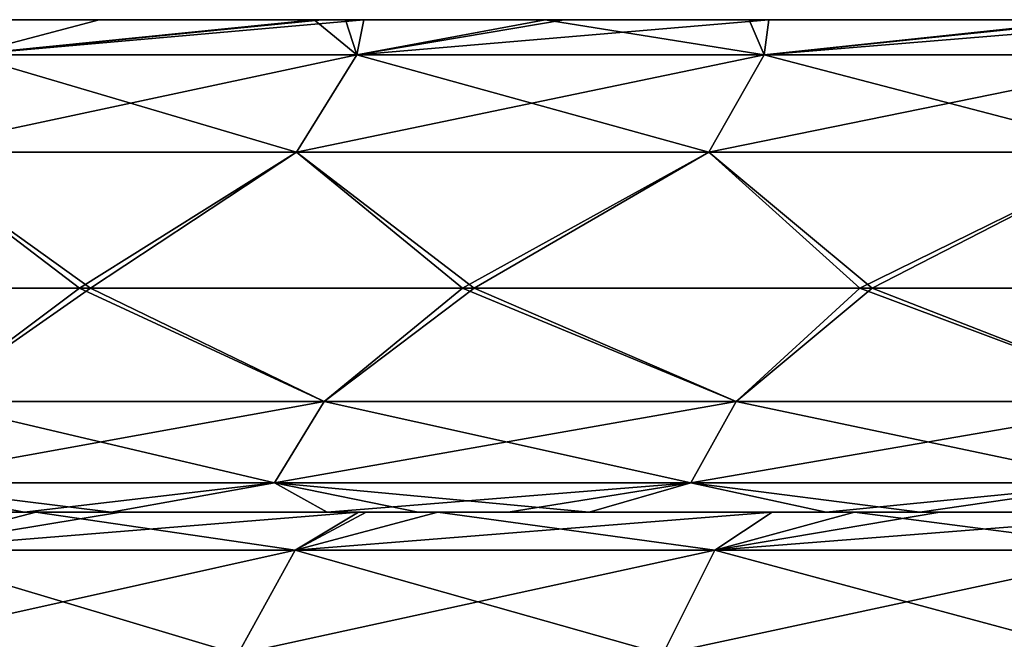
# Model space of a CAD drawing. Units: millimetres. Extents: x -90 to 90, y -10 to 103.
# Drawn here: x -50 to -40, y -1 to 6 of the extents above; entities that cross this region are included whole.
import ezdxf

# ---------------------------------------------------------------- set-up
doc = ezdxf.new("R2010")
doc.units = ezdxf.units.MM
doc.header["$LTSCALE"] = 65.185185
for name, color, linetype in [('2', 7, 'CONTINUOUS'), ('3', 7, 'CONTINUOUS'), ('6', 7, 'CONTINUOUS'), ('7', 7, 'CONTINUOUS'), ('8', 7, 'CONTINUOUS')]:
    doc.layers.add(name, color=color, linetype=linetype)

msp = doc.modelspace()

# ---------------------------------------------------------------- linework, layer by layer
at = {"layer": '2', "linetype": 'Continuous'}
for points in [[(-54.56, 5.5, -13.567), (-52.068, 5.5, -8.562), (-49.652, 5.5, -13.567), (-54.56, 5.5, -13.567)], [(-54.56, 5.5, -13.567), (-49.652, 5.5, -13.567), (-52.348, 5.5, -18.572), (-54.56, 5.5, -13.567)], [(-49.371, 5.5, 31.478), (-49.844, 5.5, 26.473), (-54.332, 5.5, 31.478), (-49.371, 5.5, 31.478)], [(-49.371, 5.5, 31.478), (-54.332, 5.5, 31.478), (-53.963, 5.5, 36.483), (-49.371, 5.5, 31.478)], [(-54.262, 5.5, 11.458), (-50.654, 5.5, 16.463), (-49.572, 5.5, 11.458), (-54.262, 5.5, 11.458)], [(-54.262, 5.5, 11.458), (-49.572, 5.5, 11.458), (-52.226, 5.5, 6.453), (-54.262, 5.5, 11.458)], [(-49.051, 5.5, 36.483), (-49.371, 5.5, 31.478), (-53.963, 5.5, 36.483), (-49.051, 5.5, 36.483)], [(-49.051, 5.5, 36.483), (-53.963, 5.5, 36.483), (-53.594, 5.5, 41.488), (-49.051, 5.5, 36.483)], [(-48.73, 5.5, 41.488), (-49.051, 5.5, 36.483), (-53.594, 5.5, 41.488), (-48.73, 5.5, 41.488)], [(-48.73, 5.5, 41.488), (-53.594, 5.5, 41.488), (-52.448, 5.5, 46.493), (-48.73, 5.5, 41.488)], [(-53.299, 5.5, 81.528), (-48.454, 5.5, 81.528), (-52.748, 5.5, 76.523), (-53.299, 5.5, 81.528)], [(-48.454, 5.5, 81.528), (-53.299, 5.5, 81.528), (-52.981, 5.5, 86.577), (-48.454, 5.5, 81.528)], [(-50.671, 5.5, 56.503), (-53.295, 5.5, 61.508), (-48.631, 5.5, 61.508), (-50.671, 5.5, 56.503)], [(-53.295, 5.5, 61.508), (-50.13, 5.5, 66.513), (-48.631, 5.5, 61.508), (-53.295, 5.5, 61.508)], [(-48.396, 5.5, -28.582), (-52.923, 5.5, -33.628), (-53.237, 5.5, -28.582), (-48.396, 5.5, -28.582)], [(-48.396, 5.5, -28.582), (-53.237, 5.5, -28.582), (-48.414, 5.5, -23.577), (-48.396, 5.5, -28.582)], [(-48.414, 5.5, -23.577), (-53.237, 5.5, -28.582), (-53.092, 5.5, -23.577), (-48.414, 5.5, -23.577)], [(-48.414, 5.5, -23.577), (-53.092, 5.5, -23.577), (-52.348, 5.5, -18.572), (-48.414, 5.5, -23.577)], [(-48.129, 5.5, 86.533), (-48.454, 5.5, 81.528), (-52.981, 5.5, 86.577), (-48.129, 5.5, 86.533)], [(-48.129, 5.5, 86.533), (-52.981, 5.5, 86.577), (-50.355, 5.5, 88.795), (-48.129, 5.5, 86.533)], [(-52.923, 5.5, -33.628), (-48.078, 5.5, -33.587), (-51.129, 5.5, -35.161), (-52.923, 5.5, -33.628)], [(-48.078, 5.5, -33.587), (-52.923, 5.5, -33.628), (-48.396, 5.5, -28.582), (-48.078, 5.5, -33.587)], [(-52.748, 5.5, 76.523), (-48.454, 5.5, 81.528), (-47.865, 5.5, 76.523), (-52.748, 5.5, 76.523)], [(-52.748, 5.5, 76.523), (-47.865, 5.5, 76.523), (-52.213, 5.5, 71.518), (-52.748, 5.5, 76.523)], [(-47.478, 5.5, 46.493), (-48.73, 5.5, 41.488), (-52.448, 5.5, 46.493), (-47.478, 5.5, 46.493)], [(-47.478, 5.5, 46.493), (-52.448, 5.5, 46.493), (-51.504, 5.5, 51.498), (-47.478, 5.5, 46.493)], [(-48.414, 5.5, -23.577), (-52.348, 5.5, -18.572), (-47.766, 5.5, -18.572), (-48.414, 5.5, -23.577)], [(-52.348, 5.5, -18.572), (-49.652, 5.5, -13.567), (-47.766, 5.5, -18.572), (-52.348, 5.5, -18.572)], [(-52.322, 5.5, 1.448), (-52.226, 5.5, 6.453), (-47.62, 5.5, 1.448), (-52.322, 5.5, 1.448)], [(-52.322, 5.5, 1.448), (-47.62, 5.5, 1.448), (-51.141, 5.5, -3.557), (-52.322, 5.5, 1.448)], [(-52.226, 5.5, 6.453), (-49.572, 5.5, 11.458), (-47.317, 5.5, 6.453), (-52.226, 5.5, 6.453)], [(-52.226, 5.5, 6.453), (-47.317, 5.5, 6.453), (-47.62, 5.5, 1.448), (-52.226, 5.5, 6.453)], [(-52.213, 5.5, 71.518), (-47.865, 5.5, 76.523), (-47.546, 5.5, 71.518), (-52.213, 5.5, 71.518)], [(-52.213, 5.5, 71.518), (-47.546, 5.5, 71.518), (-50.13, 5.5, 66.513), (-52.213, 5.5, 71.518)], [(-52.068, 5.5, -8.562), (-51.141, 5.5, -3.557), (-47.091, 5.5, -8.562), (-52.068, 5.5, -8.562)], [(-52.068, 5.5, -8.562), (-47.091, 5.5, -8.562), (-49.652, 5.5, -13.567), (-52.068, 5.5, -8.562)], [(-46.607, 5.5, 51.498), (-47.478, 5.5, 46.493), (-51.504, 5.5, 51.498), (-46.607, 5.5, 51.498)], [(-46.607, 5.5, 51.498), (-51.504, 5.5, 51.498), (-50.671, 5.5, 56.503), (-46.607, 5.5, 51.498)], [(-51.141, 5.5, -3.557), (-47.62, 5.5, 1.448), (-46.542, 5.5, -3.557), (-51.141, 5.5, -3.557)], [(-51.141, 5.5, -3.557), (-46.542, 5.5, -3.557), (-47.091, 5.5, -8.562), (-51.141, 5.5, -3.557)], [(-51.129, 5.5, -35.161), (-48.078, 5.5, -33.587), (-48.927, 5.5, -36.923), (-51.129, 5.5, -35.161)], [(-45.956, 5.5, 56.503), (-46.607, 5.5, 51.498), (-50.671, 5.5, 56.503), (-45.956, 5.5, 56.503)], [(-45.956, 5.5, 56.503), (-50.671, 5.5, 56.503), (-48.631, 5.5, 61.508), (-45.956, 5.5, 56.503)], [(-50.654, 5.5, 16.463), (-50.504, 5.5, 21.468), (-45.987, 5.5, 16.463), (-50.654, 5.5, 16.463)], [(-50.654, 5.5, 16.463), (-45.987, 5.5, 16.463), (-49.572, 5.5, 11.458), (-50.654, 5.5, 16.463)], [(-50.504, 5.5, 21.468), (-49.844, 5.5, 26.473), (-45.655, 5.5, 21.468), (-50.504, 5.5, 21.468)], [(-50.504, 5.5, 21.468), (-45.655, 5.5, 21.468), (-45.987, 5.5, 16.463), (-50.504, 5.5, 21.468)], [(-46.745, 5.5, 91.547), (-48.129, 5.5, 86.533), (-50.355, 5.5, 88.795), (-46.745, 5.5, 91.547)], [(-50.13, 5.5, 66.513), (-47.546, 5.5, 71.518), (-45.345, 5.5, 66.513), (-50.13, 5.5, 66.513)], [(-50.13, 5.5, 66.513), (-45.345, 5.5, 66.513), (-48.631, 5.5, 61.508), (-50.13, 5.5, 66.513)], [(-49.844, 5.5, 26.473), (-44.86, 5.5, 26.473), (-45.655, 5.5, 21.468), (-49.844, 5.5, 26.473)], [(-44.86, 5.5, 26.473), (-49.844, 5.5, 26.473), (-49.371, 5.5, 31.478), (-44.86, 5.5, 26.473)], [(-49.652, 5.5, -13.567), (-47.091, 5.5, -8.562), (-44.745, 5.5, -13.567), (-49.652, 5.5, -13.567)], [(-49.652, 5.5, -13.567), (-44.745, 5.5, -13.567), (-47.766, 5.5, -18.572), (-49.652, 5.5, -13.567)], [(-49.572, 5.5, 11.458), (-45.987, 5.5, 16.463), (-44.882, 5.5, 11.458), (-49.572, 5.5, 11.458)], [(-49.572, 5.5, 11.458), (-44.882, 5.5, 11.458), (-47.317, 5.5, 6.453), (-49.572, 5.5, 11.458)], [(-44.411, 5.5, 31.478), (-44.86, 5.5, 26.473), (-49.371, 5.5, 31.478), (-44.411, 5.5, 31.478)], [(-44.411, 5.5, 31.478), (-49.371, 5.5, 31.478), (-49.051, 5.5, 36.483), (-44.411, 5.5, 31.478)], [(-44.139, 5.5, 36.483), (-44.411, 5.5, 31.478), (-49.051, 5.5, 36.483), (-44.139, 5.5, 36.483)], [(-44.139, 5.5, 36.483), (-49.051, 5.5, 36.483), (-48.73, 5.5, 41.488), (-44.139, 5.5, 36.483)], [(-48.078, 5.5, -33.587), (-46.663, 5.5, -38.606), (-48.927, 5.5, -36.923), (-48.078, 5.5, -33.587)], [(-43.867, 5.5, 41.488), (-44.139, 5.5, 36.483), (-48.73, 5.5, 41.488), (-43.867, 5.5, 41.488)], [(-43.867, 5.5, 41.488), (-48.73, 5.5, 41.488), (-47.478, 5.5, 46.493), (-43.867, 5.5, 41.488)], [(-45.956, 5.5, 56.503), (-48.631, 5.5, 61.508), (-43.966, 5.5, 61.508), (-45.956, 5.5, 56.503)], [(-48.631, 5.5, 61.508), (-45.345, 5.5, 66.513), (-43.966, 5.5, 61.508), (-48.631, 5.5, 61.508)], [(-48.454, 5.5, 81.528), (-43.61, 5.5, 81.528), (-47.865, 5.5, 76.523), (-48.454, 5.5, 81.528)], [(-43.61, 5.5, 81.528), (-48.454, 5.5, 81.528), (-48.129, 5.5, 86.533), (-43.61, 5.5, 81.528)], [(-43.736, 5.5, -23.577), (-48.396, 5.5, -28.582), (-48.414, 5.5, -23.577), (-43.736, 5.5, -23.577)], [(-43.736, 5.5, -23.577), (-48.414, 5.5, -23.577), (-47.766, 5.5, -18.572), (-43.736, 5.5, -23.577)], [(-43.556, 5.5, -28.582), (-48.078, 5.5, -33.587), (-48.396, 5.5, -28.582), (-43.556, 5.5, -28.582)], [(-43.556, 5.5, -28.582), (-48.396, 5.5, -28.582), (-43.736, 5.5, -23.577), (-43.556, 5.5, -28.582)], [(-43.316, 5.5, 86.533), (-43.61, 5.5, 81.528), (-48.129, 5.5, 86.533), (-43.316, 5.5, 86.533)], [(-43.316, 5.5, 86.533), (-48.129, 5.5, 86.533), (-46.745, 5.5, 91.547), (-43.316, 5.5, 86.533)], [(-43.271, 5.5, -33.587), (-46.663, 5.5, -38.606), (-48.078, 5.5, -33.587), (-43.271, 5.5, -33.587)], [(-43.271, 5.5, -33.587), (-48.078, 5.5, -33.587), (-43.556, 5.5, -28.582), (-43.271, 5.5, -33.587)], [(-47.865, 5.5, 76.523), (-43.61, 5.5, 81.528), (-42.982, 5.5, 76.523), (-47.865, 5.5, 76.523)], [(-47.865, 5.5, 76.523), (-42.982, 5.5, 76.523), (-47.546, 5.5, 71.518), (-47.865, 5.5, 76.523)], [(-43.736, 5.5, -23.577), (-47.766, 5.5, -18.572), (-43.185, 5.5, -18.572), (-43.736, 5.5, -23.577)], [(-47.766, 5.5, -18.572), (-44.745, 5.5, -13.567), (-43.185, 5.5, -18.572), (-47.766, 5.5, -18.572)], [(-47.62, 5.5, 1.448), (-47.317, 5.5, 6.453), (-42.918, 5.5, 1.448), (-47.62, 5.5, 1.448)], [(-47.62, 5.5, 1.448), (-42.918, 5.5, 1.448), (-46.542, 5.5, -3.557), (-47.62, 5.5, 1.448)], [(-47.546, 5.5, 71.518), (-42.982, 5.5, 76.523), (-42.88, 5.5, 71.518), (-47.546, 5.5, 71.518)], [(-47.546, 5.5, 71.518), (-42.88, 5.5, 71.518), (-45.345, 5.5, 66.513), (-47.546, 5.5, 71.518)], [(-42.508, 5.5, 46.493), (-43.867, 5.5, 41.488), (-47.478, 5.5, 46.493), (-42.508, 5.5, 46.493)], [(-42.508, 5.5, 46.493), (-47.478, 5.5, 46.493), (-46.607, 5.5, 51.498), (-42.508, 5.5, 46.493)], [(-47.317, 5.5, 6.453), (-44.882, 5.5, 11.458), (-42.408, 5.5, 6.453), (-47.317, 5.5, 6.453)], [(-47.317, 5.5, 6.453), (-42.408, 5.5, 6.453), (-42.918, 5.5, 1.448), (-47.317, 5.5, 6.453)], [(-47.091, 5.5, -8.562), (-46.542, 5.5, -3.557), (-42.114, 5.5, -8.562), (-47.091, 5.5, -8.562)], [(-47.091, 5.5, -8.562), (-42.114, 5.5, -8.562), (-44.745, 5.5, -13.567), (-47.091, 5.5, -8.562)], [(-41.82, 5.5, 91.538), (-43.316, 5.5, 86.533), (-46.745, 5.5, 91.547), (-41.82, 5.5, 91.538)], [(-41.82, 5.5, 91.538), (-46.745, 5.5, 91.547), (-42.325, 5.5, 94.506), (-41.82, 5.5, 91.538)], [(-42.325, 5.5, 94.506), (-46.745, 5.5, 91.547), (-44.397, 5.5, 93.172), (-42.325, 5.5, 94.506)], [(-44.397, 5.5, 93.172), (-46.745, 5.5, 91.547), (-46.427, 5.5, 91.775), (-44.397, 5.5, 93.172)], [(-46.663, 5.5, -38.606), (-41.741, 5.5, -38.592), (-46.239, 5.5, -38.909), (-46.663, 5.5, -38.606)], [(-41.741, 5.5, -38.592), (-46.663, 5.5, -38.606), (-43.271, 5.5, -33.587), (-41.741, 5.5, -38.592)], [(-41.709, 5.5, 51.498), (-42.508, 5.5, 46.493), (-46.607, 5.5, 51.498), (-41.709, 5.5, 51.498)], [(-41.709, 5.5, 51.498), (-46.607, 5.5, 51.498), (-45.956, 5.5, 56.503), (-41.709, 5.5, 51.498)], [(-46.542, 5.5, -3.557), (-42.918, 5.5, 1.448), (-41.943, 5.5, -3.557), (-46.542, 5.5, -3.557)], [(-46.542, 5.5, -3.557), (-41.943, 5.5, -3.557), (-42.114, 5.5, -8.562), (-46.542, 5.5, -3.557)], [(-46.239, 5.5, -38.909), (-41.741, 5.5, -38.592), (-44.204, 5.5, -40.3), (-46.239, 5.5, -38.909)], [(-45.987, 5.5, 16.463), (-45.655, 5.5, 21.468), (-41.32, 5.5, 16.463), (-45.987, 5.5, 16.463)], [(-45.987, 5.5, 16.463), (-41.32, 5.5, 16.463), (-44.882, 5.5, 11.458), (-45.987, 5.5, 16.463)], [(-41.241, 5.5, 56.503), (-41.709, 5.5, 51.498), (-45.956, 5.5, 56.503), (-41.241, 5.5, 56.503)], [(-41.241, 5.5, 56.503), (-45.956, 5.5, 56.503), (-43.966, 5.5, 61.508), (-41.241, 5.5, 56.503)], [(-45.655, 5.5, 21.468), (-44.86, 5.5, 26.473), (-40.806, 5.5, 21.468), (-45.655, 5.5, 21.468)], [(-45.655, 5.5, 21.468), (-40.806, 5.5, 21.468), (-41.32, 5.5, 16.463), (-45.655, 5.5, 21.468)], [(-45.345, 5.5, 66.513), (-42.88, 5.5, 71.518), (-40.559, 5.5, 66.513), (-45.345, 5.5, 66.513)], [(-45.345, 5.5, 66.513), (-40.559, 5.5, 66.513), (-43.966, 5.5, 61.508), (-45.345, 5.5, 66.513)], [(-44.882, 5.5, 11.458), (-41.32, 5.5, 16.463), (-40.191, 5.5, 11.458), (-44.882, 5.5, 11.458)], [(-44.882, 5.5, 11.458), (-40.191, 5.5, 11.458), (-42.408, 5.5, 6.453), (-44.882, 5.5, 11.458)], [(-44.86, 5.5, 26.473), (-39.876, 5.5, 26.473), (-40.806, 5.5, 21.468), (-44.86, 5.5, 26.473)], [(-39.876, 5.5, 26.473), (-44.86, 5.5, 26.473), (-44.411, 5.5, 31.478), (-39.876, 5.5, 26.473)], [(-44.745, 5.5, -13.567), (-42.114, 5.5, -8.562), (-39.837, 5.5, -13.567), (-44.745, 5.5, -13.567)], [(-44.745, 5.5, -13.567), (-39.837, 5.5, -13.567), (-43.185, 5.5, -18.572), (-44.745, 5.5, -13.567)], [(-39.45, 5.5, 31.478), (-39.876, 5.5, 26.473), (-44.411, 5.5, 31.478), (-39.45, 5.5, 31.478)], [(-39.45, 5.5, 31.478), (-44.411, 5.5, 31.478), (-44.139, 5.5, 36.483), (-39.45, 5.5, 31.478)], [(-44.204, 5.5, -40.3), (-41.741, 5.5, -38.592), (-42.127, 5.5, -41.629), (-44.204, 5.5, -40.3)], [(-39.227, 5.5, 36.483), (-39.45, 5.5, 31.478), (-44.139, 5.5, 36.483), (-39.227, 5.5, 36.483)], [(-39.227, 5.5, 36.483), (-44.139, 5.5, 36.483), (-43.867, 5.5, 41.488), (-39.227, 5.5, 36.483)], [(-41.241, 5.5, 56.503), (-43.966, 5.5, 61.508), (-39.302, 5.5, 61.508), (-41.241, 5.5, 56.503)], [(-43.966, 5.5, 61.508), (-40.559, 5.5, 66.513), (-39.302, 5.5, 61.508), (-43.966, 5.5, 61.508)], [(-39.003, 5.5, 41.488), (-39.227, 5.5, 36.483), (-43.867, 5.5, 41.488), (-39.003, 5.5, 41.488)], [(-39.003, 5.5, 41.488), (-43.867, 5.5, 41.488), (-42.508, 5.5, 46.493), (-39.003, 5.5, 41.488)], [(-39.058, 5.5, -23.577), (-43.556, 5.5, -28.582), (-43.736, 5.5, -23.577), (-39.058, 5.5, -23.577)], [(-39.058, 5.5, -23.577), (-43.736, 5.5, -23.577), (-43.185, 5.5, -18.572), (-39.058, 5.5, -23.577)], [(-43.61, 5.5, 81.528), (-38.765, 5.5, 81.528), (-42.982, 5.5, 76.523), (-43.61, 5.5, 81.528)], [(-38.765, 5.5, 81.528), (-43.61, 5.5, 81.528), (-43.316, 5.5, 86.533), (-38.765, 5.5, 81.528)], [(-38.716, 5.5, -28.582), (-43.271, 5.5, -33.587), (-43.556, 5.5, -28.582), (-38.716, 5.5, -28.582)], [(-38.716, 5.5, -28.582), (-43.556, 5.5, -28.582), (-39.058, 5.5, -23.577), (-38.716, 5.5, -28.582)], [(-38.503, 5.5, 86.533), (-38.765, 5.5, 81.528), (-43.316, 5.5, 86.533), (-38.503, 5.5, 86.533)], [(-38.503, 5.5, 86.533), (-43.316, 5.5, 86.533), (-41.82, 5.5, 91.538), (-38.503, 5.5, 86.533)], [(-38.463, 5.5, -33.587), (-41.741, 5.5, -38.592), (-43.271, 5.5, -33.587), (-38.463, 5.5, -33.587)], [(-38.463, 5.5, -33.587), (-43.271, 5.5, -33.587), (-38.716, 5.5, -28.582), (-38.463, 5.5, -33.587)], [(-39.058, 5.5, -23.577), (-43.185, 5.5, -18.572), (-38.604, 5.5, -18.572), (-39.058, 5.5, -23.577)], [(-43.185, 5.5, -18.572), (-39.837, 5.5, -13.567), (-38.604, 5.5, -18.572), (-43.185, 5.5, -18.572)], [(-42.982, 5.5, 76.523), (-38.765, 5.5, 81.528), (-38.099, 5.5, 76.523), (-42.982, 5.5, 76.523)], [(-42.982, 5.5, 76.523), (-38.099, 5.5, 76.523), (-42.88, 5.5, 71.518), (-42.982, 5.5, 76.523)], [(-42.918, 5.5, 1.448), (-42.408, 5.5, 6.453), (-38.217, 5.5, 1.448), (-42.918, 5.5, 1.448)], [(-42.918, 5.5, 1.448), (-38.217, 5.5, 1.448), (-41.943, 5.5, -3.557), (-42.918, 5.5, 1.448)], [(-42.88, 5.5, 71.518), (-38.099, 5.5, 76.523), (-38.214, 5.5, 71.518), (-42.88, 5.5, 71.518)], [(-42.88, 5.5, 71.518), (-38.214, 5.5, 71.518), (-40.559, 5.5, 66.513), (-42.88, 5.5, 71.518)], [(-37.537, 5.5, 46.493), (-39.003, 5.5, 41.488), (-42.508, 5.5, 46.493), (-37.537, 5.5, 46.493)], [(-37.537, 5.5, 46.493), (-42.508, 5.5, 46.493), (-41.709, 5.5, 51.498), (-37.537, 5.5, 46.493)], [(-42.408, 5.5, 6.453), (-40.191, 5.5, 11.458), (-37.498, 5.5, 6.453), (-42.408, 5.5, 6.453)], [(-42.408, 5.5, 6.453), (-37.498, 5.5, 6.453), (-38.217, 5.5, 1.448), (-42.408, 5.5, 6.453)], [(-38.828, 5.5, 96.562), (-41.82, 5.5, 91.538), (-42.325, 5.5, 94.506), (-38.828, 5.5, 96.562)], [(-41.741, 5.5, -38.592), (-38.728, 5.5, -43.617), (-42.127, 5.5, -41.629), (-41.741, 5.5, -38.592)], [(-41.943, 5.5, -3.557), (-37.344, 5.5, -3.557), (-42.114, 5.5, -8.562), (-41.943, 5.5, -3.557)], [(-42.114, 5.5, -8.562), (-37.344, 5.5, -3.557), (-37.137, 5.5, -8.562), (-42.114, 5.5, -8.562)], [(-42.114, 5.5, -8.562), (-37.137, 5.5, -8.562), (-39.837, 5.5, -13.567), (-42.114, 5.5, -8.562)], [(-41.943, 5.5, -3.557), (-38.217, 5.5, 1.448), (-37.344, 5.5, -3.557), (-41.943, 5.5, -3.557)], [(-36.901, 5.5, 91.538), (-38.503, 5.5, 86.533), (-41.82, 5.5, 91.538), (-36.901, 5.5, 91.538)], [(-36.901, 5.5, 91.538), (-41.82, 5.5, 91.538), (-38.828, 5.5, 96.562), (-36.901, 5.5, 91.538)], [(-36.829, 5.5, -38.592), (-38.728, 5.5, -43.617), (-41.741, 5.5, -38.592), (-36.829, 5.5, -38.592)], [(-36.829, 5.5, -38.592), (-41.741, 5.5, -38.592), (-38.463, 5.5, -33.587), (-36.829, 5.5, -38.592)], [(-36.811, 5.5, 51.498), (-37.537, 5.5, 46.493), (-41.709, 5.5, 51.498), (-36.811, 5.5, 51.498)], [(-36.811, 5.5, 51.498), (-41.709, 5.5, 51.498), (-41.241, 5.5, 56.503), (-36.811, 5.5, 51.498)], [(-41.32, 5.5, 16.463), (-40.806, 5.5, 21.468), (-36.653, 5.5, 16.463), (-41.32, 5.5, 16.463)], [(-41.32, 5.5, 16.463), (-36.653, 5.5, 16.463), (-40.191, 5.5, 11.458), (-41.32, 5.5, 16.463)], [(-36.526, 5.5, 56.503), (-36.811, 5.5, 51.498), (-41.241, 5.5, 56.503), (-36.526, 5.5, 56.503)], [(-36.526, 5.5, 56.503), (-41.241, 5.5, 56.503), (-39.302, 5.5, 61.508), (-36.526, 5.5, 56.503)], [(-40.806, 5.5, 21.468), (-39.876, 5.5, 26.473), (-35.957, 5.5, 21.468), (-40.806, 5.5, 21.468)], [(-40.806, 5.5, 21.468), (-35.957, 5.5, 21.468), (-36.653, 5.5, 16.463), (-40.806, 5.5, 21.468)], [(-40.559, 5.5, 66.513), (-38.214, 5.5, 71.518), (-35.773, 5.5, 66.513), (-40.559, 5.5, 66.513)], [(-40.559, 5.5, 66.513), (-35.773, 5.5, 66.513), (-39.302, 5.5, 61.508), (-40.559, 5.5, 66.513)], [(-40.191, 5.5, 11.458), (-36.653, 5.5, 16.463), (-35.501, 5.5, 11.458), (-40.191, 5.5, 11.458)], [(-40.191, 5.5, 11.458), (-35.501, 5.5, 11.458), (-37.498, 5.5, 6.453), (-40.191, 5.5, 11.458)], [(-39.876, 5.5, 26.473), (-34.892, 5.5, 26.473), (-35.957, 5.5, 21.468), (-39.876, 5.5, 26.473)], [(-34.892, 5.5, 26.473), (-39.876, 5.5, 26.473), (-39.45, 5.5, 31.478), (-34.892, 5.5, 26.473)], [(-39.837, 5.5, -13.567), (-37.137, 5.5, -8.562), (-34.93, 5.5, -13.567), (-39.837, 5.5, -13.567)], [(-39.837, 5.5, -13.567), (-34.93, 5.5, -13.567), (-38.604, 5.5, -18.572), (-39.837, 5.5, -13.567)]]:
    msp.add_3dface(points, dxfattribs=at)
at = {"layer": '3', "linetype": 'Continuous'}
for points in [[(-51.129, 5.5, -35.161), (-48.927, 5.5, -36.923), (-50.276, 5.142, -37.673), (-51.129, 5.5, -35.161)], [(-46.745, 5.5, 91.547), (-50.355, 5.5, 88.795), (-50.276, 5.142, 90.673), (-46.745, 5.5, 91.547)], [(-46.663, 5.5, -38.606), (-46.239, 5.5, -38.909), (-50.276, 5.142, -37.673), (-46.663, 5.5, -38.606)], [(-48.927, 5.5, -36.923), (-46.663, 5.5, -38.606), (-50.276, 5.142, -37.673), (-48.927, 5.5, -36.923)], [(-50.276, 5.142, -37.673), (-46.239, 5.5, -38.909), (-46.31, 5.142, -40.592), (-50.276, 5.142, -37.673)], [(-46.31, 5.142, 93.592), (-46.745, 5.5, 91.547), (-50.276, 5.142, 90.673), (-46.31, 5.142, 93.592)], [(-46.427, 5.5, 91.775), (-46.745, 5.5, 91.547), (-46.31, 5.142, 93.592), (-46.427, 5.5, 91.775)], [(-44.397, 5.5, 93.172), (-46.427, 5.5, 91.775), (-46.31, 5.142, 93.592), (-44.397, 5.5, 93.172)], [(-46.239, 5.5, -38.909), (-44.204, 5.5, -40.3), (-46.31, 5.142, -40.592), (-46.239, 5.5, -38.909)], [(-44.204, 5.5, -40.3), (-42.127, 5.5, -41.629), (-46.31, 5.142, -40.592), (-44.204, 5.5, -40.3)], [(-46.31, 5.142, -40.592), (-42.127, 5.5, -41.629), (-42.175, 5.142, -43.265), (-46.31, 5.142, -40.592)], [(-42.175, 5.142, 96.265), (-44.397, 5.5, 93.172), (-46.31, 5.142, 93.592), (-42.175, 5.142, 96.265)], [(-42.325, 5.5, 94.506), (-44.397, 5.5, 93.172), (-42.175, 5.142, 96.265), (-42.325, 5.5, 94.506)], [(-38.828, 5.5, 96.562), (-42.325, 5.5, 94.506), (-42.175, 5.142, 96.265), (-38.828, 5.5, 96.562)], [(-38.728, 5.5, -43.617), (-37.857, 5.5, -44.091), (-42.175, 5.142, -43.265), (-38.728, 5.5, -43.617)], [(-42.127, 5.5, -41.629), (-38.728, 5.5, -43.617), (-42.175, 5.142, -43.265), (-42.127, 5.5, -41.629)], [(-42.175, 5.142, -43.265), (-37.857, 5.5, -44.091), (-37.885, 5.142, -45.684), (-42.175, 5.142, -43.265)], [(-37.885, 5.142, 98.684), (-38.828, 5.5, 96.562), (-42.175, 5.142, 96.265), (-37.885, 5.142, 98.684)], [(-46.925, 4.154, 94.483), (-50.276, 5.142, 90.673), (-50.944, 4.154, 91.525), (-46.925, 4.154, 94.483)], [(-50.276, 5.142, -37.673), (-46.31, 5.142, -40.592), (-50.944, 4.154, -38.525), (-50.276, 5.142, -37.673)], [(-50.944, 4.154, -38.525), (-46.31, 5.142, -40.592), (-46.925, 4.154, -41.483), (-50.944, 4.154, -38.525)], [(-46.31, 5.142, 93.592), (-50.276, 5.142, 90.673), (-46.925, 4.154, 94.483), (-46.31, 5.142, 93.592)], [(-42.735, 4.154, 97.192), (-46.31, 5.142, 93.592), (-46.925, 4.154, 94.483), (-42.735, 4.154, 97.192)], [(-46.31, 5.142, -40.592), (-42.175, 5.142, -43.265), (-46.925, 4.154, -41.483), (-46.31, 5.142, -40.592)], [(-46.925, 4.154, -41.483), (-42.175, 5.142, -43.265), (-42.735, 4.154, -44.192), (-46.925, 4.154, -41.483)], [(-42.175, 5.142, 96.265), (-46.31, 5.142, 93.592), (-42.735, 4.154, 97.192), (-42.175, 5.142, 96.265)], [(-38.388, 4.154, 99.643), (-42.175, 5.142, 96.265), (-42.735, 4.154, 97.192), (-38.388, 4.154, 99.643)], [(-42.175, 5.142, -43.265), (-37.885, 5.142, -45.684), (-42.735, 4.154, -44.192), (-42.175, 5.142, -43.265)], [(-42.735, 4.154, -44.192), (-37.885, 5.142, -45.684), (-38.388, 4.154, -46.643), (-42.735, 4.154, -44.192)], [(-37.885, 5.142, 98.684), (-42.175, 5.142, 96.265), (-38.388, 4.154, 99.643), (-37.885, 5.142, 98.684)], [(-49.129, 2.773, 93.509), (-50.944, 4.154, 91.525), (-52.861, 2.773, 90.606), (-49.129, 2.773, 93.509)], [(-52.752, 2.773, -37.696), (-50.944, 4.154, -38.525), (-49.015, 2.773, -40.592), (-52.752, 2.773, -37.696)], [(-46.925, 4.154, 94.483), (-50.944, 4.154, 91.525), (-49.129, 2.773, 93.509), (-46.925, 4.154, 94.483)], [(-50.944, 4.154, -38.525), (-46.925, 4.154, -41.483), (-49.015, 2.773, -40.592), (-50.944, 4.154, -38.525)], [(-45.238, 2.773, 96.195), (-46.925, 4.154, 94.483), (-49.129, 2.773, 93.509), (-45.238, 2.773, 96.195)], [(-49.015, 2.773, -40.592), (-46.925, 4.154, -41.483), (-45.12, 2.773, -43.271), (-49.015, 2.773, -40.592)], [(-42.735, 4.154, 97.192), (-46.925, 4.154, 94.483), (-45.238, 2.773, 96.195), (-42.735, 4.154, 97.192)], [(-46.925, 4.154, -41.483), (-42.735, 4.154, -44.192), (-45.12, 2.773, -43.271), (-46.925, 4.154, -41.483)], [(-41.201, 2.773, 98.655), (-42.735, 4.154, 97.192), (-45.238, 2.773, 96.195), (-41.201, 2.773, 98.655)], [(-45.12, 2.773, -43.271), (-42.735, 4.154, -44.192), (-41.078, 2.773, -45.725), (-45.12, 2.773, -43.271)], [(-38.388, 4.154, 99.643), (-42.735, 4.154, 97.192), (-41.201, 2.773, 98.655), (-38.388, 4.154, 99.643)], [(-42.735, 4.154, -44.192), (-38.388, 4.154, -46.643), (-41.078, 2.773, -45.725), (-42.735, 4.154, -44.192)], [(-37.03, 2.773, 100.881), (-38.388, 4.154, 99.643), (-41.201, 2.773, 98.655), (-37.03, 2.773, 100.881)], [(-41.078, 2.773, -45.725), (-38.388, 4.154, -46.643), (-36.904, 2.773, -47.944), (-41.078, 2.773, -45.725)]]:
    msp.add_3dface(points, dxfattribs=at)
at = {"layer": '6', "linetype": 'Continuous'}
for points in [[(-49.129, 2.773, 93.509), (-52.861, 2.773, 90.606), (-50.664, 1.622, 92.865), (-49.129, 2.773, 93.509)], [(-52.752, 2.773, -37.696), (-49.015, 2.773, -40.592), (-50.664, 1.622, -39.865), (-52.752, 2.773, -37.696)], [(-49.129, 2.773, 93.509), (-50.664, 1.622, 92.865), (-46.643, 1.622, 95.75), (-49.129, 2.773, 93.509)], [(-49.015, 2.773, -40.592), (-46.643, 1.622, -42.75), (-50.664, 1.622, -39.865), (-49.015, 2.773, -40.592)], [(-45.238, 2.773, 96.195), (-49.129, 2.773, 93.509), (-46.643, 1.622, 95.75), (-45.238, 2.773, 96.195)], [(-49.015, 2.773, -40.592), (-45.12, 2.773, -43.271), (-46.643, 1.622, -42.75), (-49.015, 2.773, -40.592)], [(-45.238, 2.773, 96.195), (-46.643, 1.622, 95.75), (-42.459, 1.622, 98.391), (-45.238, 2.773, 96.195)], [(-45.12, 2.773, -43.271), (-42.459, 1.622, -45.391), (-46.643, 1.622, -42.75), (-45.12, 2.773, -43.271)], [(-41.201, 2.773, 98.655), (-45.238, 2.773, 96.195), (-42.459, 1.622, 98.391), (-41.201, 2.773, 98.655)], [(-45.12, 2.773, -43.271), (-41.078, 2.773, -45.725), (-42.459, 1.622, -45.391), (-45.12, 2.773, -43.271)], [(-41.201, 2.773, 98.655), (-42.459, 1.622, 98.391), (-38.125, 1.622, 100.78), (-41.201, 2.773, 98.655)], [(-41.078, 2.773, -45.725), (-38.125, 1.622, -47.78), (-42.459, 1.622, -45.391), (-41.078, 2.773, -45.725)], [(-37.03, 2.773, 100.881), (-41.201, 2.773, 98.655), (-38.125, 1.622, 100.78), (-37.03, 2.773, 100.881)], [(-41.078, 2.773, -45.725), (-36.904, 2.773, -47.944), (-38.125, 1.622, -47.78), (-41.078, 2.773, -45.725)], [(-47.147, 0.798, -43.498), (-51.211, 0.798, -40.582), (-46.643, 1.622, -42.75), (-47.147, 0.798, -43.498)], [(-46.643, 1.622, -42.75), (-51.211, 0.798, -40.582), (-50.664, 1.622, -39.865), (-46.643, 1.622, -42.75)], [(-51.211, 0.798, 93.582), (-47.147, 0.798, 96.498), (-50.664, 1.622, 92.865), (-51.211, 0.798, 93.582)], [(-50.664, 1.622, 92.865), (-47.147, 0.798, 96.498), (-46.643, 1.622, 95.75), (-50.664, 1.622, 92.865)], [(-42.918, 0.798, -46.168), (-47.147, 0.798, -43.498), (-42.459, 1.622, -45.391), (-42.918, 0.798, -46.168)], [(-42.459, 1.622, -45.391), (-47.147, 0.798, -43.498), (-46.643, 1.622, -42.75), (-42.459, 1.622, -45.391)], [(-47.147, 0.798, 96.498), (-42.918, 0.798, 99.168), (-46.643, 1.622, 95.75), (-47.147, 0.798, 96.498)], [(-46.643, 1.622, 95.75), (-42.918, 0.798, 99.168), (-42.459, 1.622, 98.391), (-46.643, 1.622, 95.75)], [(-38.537, 0.798, -48.583), (-42.918, 0.798, -46.168), (-38.125, 1.622, -47.78), (-38.537, 0.798, -48.583)], [(-38.125, 1.622, -47.78), (-42.918, 0.798, -46.168), (-42.459, 1.622, -45.391), (-38.125, 1.622, -47.78)], [(-42.918, 0.798, 99.168), (-38.537, 0.798, 101.583), (-42.459, 1.622, 98.391), (-42.918, 0.798, 99.168)], [(-42.459, 1.622, 98.391), (-38.537, 0.798, 101.583), (-38.125, 1.622, 100.78), (-42.459, 1.622, 98.391)], [(-52.688, 0.5, -40.937), (-51.211, 0.798, -40.582), (-48.807, 0.5, -43.797), (-52.688, 0.5, -40.937)], [(-49.69, 0.5, 96.175), (-51.211, 0.798, 93.582), (-51.401, 0.5, 94.923), (-49.69, 0.5, 96.175)], [(-51.211, 0.798, -40.582), (-47.147, 0.798, -43.498), (-48.807, 0.5, -43.797), (-51.211, 0.798, -40.582)], [(-47.147, 0.798, 96.498), (-51.211, 0.798, 93.582), (-49.69, 0.5, 96.175), (-47.147, 0.798, 96.498)], [(-45.689, 0.5, 98.862), (-47.147, 0.798, 96.498), (-49.69, 0.5, 96.175), (-45.689, 0.5, 98.862)], [(-48.807, 0.5, -43.797), (-47.147, 0.798, -43.498), (-46.612, 0.5, -45.271), (-48.807, 0.5, -43.797)], [(-47.147, 0.798, -43.498), (-42.918, 0.798, -46.168), (-46.612, 0.5, -45.271), (-47.147, 0.798, -43.498)], [(-42.918, 0.798, 99.168), (-47.147, 0.798, 96.498), (-43.951, 0.5, 99.93), (-42.918, 0.798, 99.168)], [(-43.951, 0.5, 99.93), (-47.147, 0.798, 96.498), (-45.689, 0.5, 98.862), (-43.951, 0.5, 99.93)], [(-46.612, 0.5, -45.271), (-42.918, 0.798, -46.168), (-44.774, 0.5, -46.432), (-46.612, 0.5, -45.271)], [(-44.774, 0.5, -46.432), (-42.918, 0.798, -46.168), (-40.594, 0.5, -48.838), (-44.774, 0.5, -46.432)], [(-41.543, 0.5, 101.319), (-42.918, 0.798, 99.168), (-43.951, 0.5, 99.93), (-41.543, 0.5, 101.319)], [(-42.918, 0.798, -46.168), (-38.537, 0.798, -48.583), (-40.594, 0.5, -48.838), (-42.918, 0.798, -46.168)], [(-38.537, 0.798, 101.583), (-42.918, 0.798, 99.168), (-41.543, 0.5, 101.319), (-38.537, 0.798, 101.583)], [(-37.265, 0.5, 103.54), (-38.537, 0.798, 101.583), (-41.543, 0.5, 101.319), (-37.265, 0.5, 103.54)], [(-40.594, 0.5, -48.838), (-38.537, 0.798, -48.583), (-37.796, 0.5, -50.279), (-40.594, 0.5, -48.838)]]:
    msp.add_3dface(points, dxfattribs=at)
at = {"layer": '7', "linetype": 'Continuous'}
for points in [[(-51.401, 0.5, 94.923), (-53.329, 0.5, 94.927), (-49.571, 0.5, 97.696), (-51.401, 0.5, 94.923)], [(-52.688, 0.5, -40.937), (-48.807, 0.5, -43.797), (-51.338, 0.5, -43.433), (-52.688, 0.5, -40.937)], [(-49.69, 0.5, 96.175), (-51.401, 0.5, 94.923), (-49.571, 0.5, 97.696), (-49.69, 0.5, 96.175)], [(-48.807, 0.5, -43.797), (-48.711, 0.5, -45.288), (-51.338, 0.5, -43.433), (-48.807, 0.5, -43.797)], [(-45.689, 0.5, 98.862), (-49.69, 0.5, 96.175), (-46.217, 0.5, 99.918), (-45.689, 0.5, 98.862)], [(-49.69, 0.5, 96.175), (-49.571, 0.5, 97.696), (-46.217, 0.5, 99.918), (-49.69, 0.5, 96.175)], [(-48.807, 0.5, -43.797), (-46.612, 0.5, -45.271), (-48.711, 0.5, -45.288), (-48.807, 0.5, -43.797)], [(-48.711, 0.5, -45.288), (-46.612, 0.5, -45.271), (-46.294, 0.5, -46.869), (-48.711, 0.5, -45.288)], [(-46.612, 0.5, -45.271), (-44.774, 0.5, -46.432), (-46.294, 0.5, -46.869), (-46.612, 0.5, -45.271)], [(-44.774, 0.5, -46.432), (-42.093, 0.5, -49.358), (-46.294, 0.5, -46.869), (-44.774, 0.5, -46.432)], [(-43.951, 0.5, 99.93), (-45.689, 0.5, 98.862), (-46.217, 0.5, 99.918), (-43.951, 0.5, 99.93)], [(-43.951, 0.5, 99.93), (-46.217, 0.5, 99.918), (-45.488, 0.5, 100.372), (-43.951, 0.5, 99.93)], [(-43.951, 0.5, 99.93), (-45.488, 0.5, 100.372), (-41.257, 0.5, 102.815), (-43.951, 0.5, 99.93)], [(-44.774, 0.5, -46.432), (-40.594, 0.5, -48.838), (-42.093, 0.5, -49.358), (-44.774, 0.5, -46.432)], [(-41.543, 0.5, 101.319), (-43.951, 0.5, 99.93), (-41.257, 0.5, 102.815), (-41.543, 0.5, 101.319)], [(-40.594, 0.5, -48.838), (-40.39, 0.5, -50.278), (-42.093, 0.5, -49.358), (-40.594, 0.5, -48.838)], [(-37.265, 0.5, 103.54), (-41.543, 0.5, 101.319), (-41.257, 0.5, 102.815), (-37.265, 0.5, 103.54)], [(-37.115, 0.5, 104.913), (-37.265, 0.5, 103.54), (-41.257, 0.5, 102.815), (-37.115, 0.5, 104.913)], [(-40.594, 0.5, -48.838), (-37.796, 0.5, -50.279), (-40.39, 0.5, -50.278), (-40.594, 0.5, -48.838)], [(-40.39, 0.5, -50.278), (-37.796, 0.5, -50.279), (-37.757, 0.5, -51.606), (-40.39, 0.5, -50.278)]]:
    msp.add_3dface(points, dxfattribs=at)
at = {"layer": '8', "linetype": 'Continuous'}
for points in [[(-49.571, 0.5, 97.696), (-53.329, 0.5, 94.927), (-51.052, 0.115, 98.452), (-49.571, 0.5, 97.696)], [(-51.338, 0.5, -43.433), (-48.711, 0.5, -45.288), (-51.052, 0.115, -45.452), (-51.338, 0.5, -43.433)], [(-48.711, 0.5, -45.288), (-46.294, 0.5, -46.869), (-51.052, 0.115, -45.452), (-48.711, 0.5, -45.288)], [(-51.052, 0.115, -45.452), (-46.294, 0.5, -46.869), (-46.938, 0.115, -48.201), (-51.052, 0.115, -45.452)], [(-46.938, 0.115, 101.201), (-49.571, 0.5, 97.696), (-51.052, 0.115, 98.452), (-46.938, 0.115, 101.201)], [(-46.217, 0.5, 99.918), (-49.571, 0.5, 97.696), (-46.938, 0.115, 101.201), (-46.217, 0.5, 99.918)], [(-46.294, 0.5, -46.869), (-42.093, 0.5, -49.358), (-46.938, 0.115, -48.201), (-46.294, 0.5, -46.869)], [(-46.938, 0.115, -48.201), (-42.093, 0.5, -49.358), (-42.675, 0.115, -50.715), (-46.938, 0.115, -48.201)], [(-45.488, 0.5, 100.372), (-46.217, 0.5, 99.918), (-46.938, 0.115, 101.201), (-45.488, 0.5, 100.372)], [(-42.675, 0.115, 103.715), (-45.488, 0.5, 100.372), (-46.938, 0.115, 101.201), (-42.675, 0.115, 103.715)], [(-41.257, 0.5, 102.815), (-45.488, 0.5, 100.372), (-42.675, 0.115, 103.715), (-41.257, 0.5, 102.815)], [(-40.39, 0.5, -50.278), (-37.757, 0.5, -51.606), (-42.675, 0.115, -50.715), (-40.39, 0.5, -50.278)], [(-42.093, 0.5, -49.358), (-40.39, 0.5, -50.278), (-42.675, 0.115, -50.715), (-42.093, 0.5, -49.358)], [(-42.675, 0.115, -50.715), (-37.757, 0.5, -51.606), (-38.279, 0.115, -52.987), (-42.675, 0.115, -50.715)], [(-38.279, 0.115, 105.987), (-41.257, 0.5, 102.815), (-42.675, 0.115, 103.715), (-38.279, 0.115, 105.987)], [(-37.115, 0.5, 104.913), (-41.257, 0.5, 102.815), (-38.279, 0.115, 105.987), (-37.115, 0.5, 104.913)], [(-47.52, -0.941, 102.127), (-51.052, 0.115, 98.452), (-51.685, -0.941, 99.343), (-47.52, -0.941, 102.127)], [(-51.052, 0.115, -45.452), (-46.938, 0.115, -48.201), (-51.685, -0.941, -46.343), (-51.052, 0.115, -45.452)], [(-51.685, -0.941, -46.343), (-46.938, 0.115, -48.201), (-47.52, -0.941, -49.127), (-51.685, -0.941, -46.343)], [(-46.938, 0.115, 101.201), (-51.052, 0.115, 98.452), (-47.52, -0.941, 102.127), (-46.938, 0.115, 101.201)], [(-43.204, -0.941, 104.672), (-46.938, 0.115, 101.201), (-47.52, -0.941, 102.127), (-43.204, -0.941, 104.672)], [(-46.938, 0.115, -48.201), (-42.675, 0.115, -50.715), (-47.52, -0.941, -49.127), (-46.938, 0.115, -48.201)], [(-47.52, -0.941, -49.127), (-42.675, 0.115, -50.715), (-43.204, -0.941, -51.672), (-47.52, -0.941, -49.127)], [(-42.675, 0.115, 103.715), (-46.938, 0.115, 101.201), (-43.204, -0.941, 104.672), (-42.675, 0.115, 103.715)], [(-38.753, -0.941, 106.972), (-42.675, 0.115, 103.715), (-43.204, -0.941, 104.672), (-38.753, -0.941, 106.972)], [(-42.675, 0.115, -50.715), (-38.279, 0.115, -52.987), (-43.204, -0.941, -51.672), (-42.675, 0.115, -50.715)], [(-43.204, -0.941, -51.672), (-38.279, 0.115, -52.987), (-38.753, -0.941, -53.972), (-43.204, -0.941, -51.672)], [(-38.279, 0.115, 105.987), (-42.675, 0.115, 103.715), (-38.753, -0.941, 106.972), (-38.279, 0.115, 105.987)]]:
    msp.add_3dface(points, dxfattribs=at)

doc.saveas('drawing.dxf')
